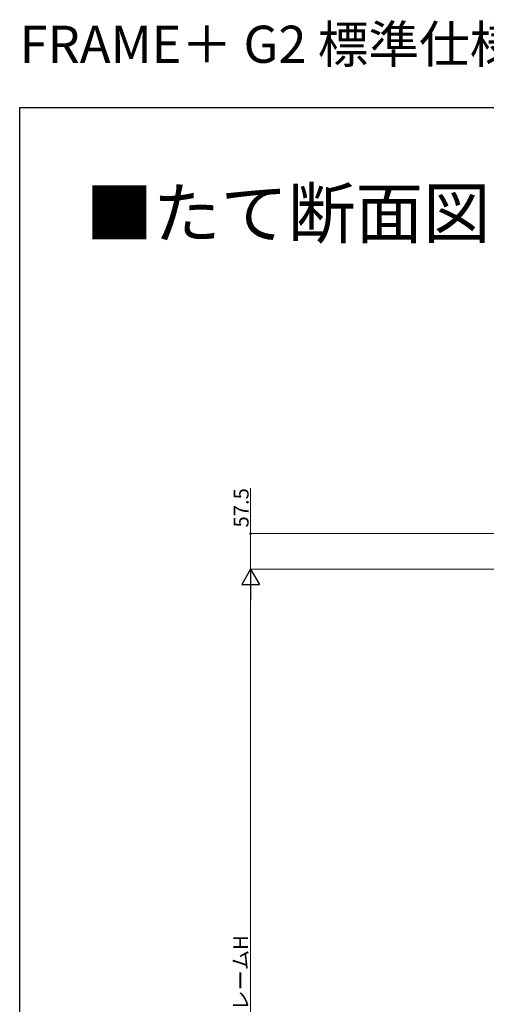
# Model space of a CAD drawing. Extents: x 0 to 3960, y 0 to 6382.
# Drawn here: x 0 to 754, y 4790 to 6382 of the extents above; entities that cross this region are included whole.
import ezdxf

# ---------------------------------------------------------------- set-up
doc = ezdxf.new("R2010")
doc.units = 0
doc.layers.add('USER1', color=3, linetype='CONTINUOUS')
doc.layers.add('YKK_ZWAK', color=7, linetype='CONTINUOUS')
doc.layers.add('YKK_D', color=6, linetype='CONTINUOUS', lineweight=13)
doc.styles.get("Standard").update_dxf_attribs({"font": 'txt', "bigfont": 'BIGFONT'})

msp = doc.modelspace()

# ---------------------------------------------------------------- linework, layer by layer
at = {"layer": 'YKK_D'}
for p, q in [((373.3, 5551), (373.3, 5624.4)), ((1036.3, 5551), (372.3, 5551)), ((373.3, 5493.5), (373.3, 5551)), ((1036.3, 5493.5), (372.3, 5493.5)), ((1036.3, 5493.5), (372.3, 5493.5)), ((373.3, 4217.3), (373.3, 5464.7))]:
    msp.add_line(p, q, dxfattribs=at)
at = {"layer": 'YKK_D', "lineweight": -2}
for p, q in [((373.3, 5493.5), (358.9, 5468.6)), ((373.3, 5493.5), (387.7, 5468.6)), ((373.3, 5493.5), (373.3, 5443.6)), ((358.9, 5468.6), (387.7, 5468.6))]:
    msp.add_line(p, q, dxfattribs=at)
at = {"layer": 'YKK_D', "linetype": 'ByBlock', "const_width": 3.4}
msp.add_lwpolyline([(373.3, 5550.6, 1), (373.3, 5551.4, 1)], format="xyb", close=True, dxfattribs=at)
at = {"layer": 'YKK_ZWAK'}
for p, q in [((0, 6240), (3960, 6240)), ((0, 0), (0, 6240))]:
    msp.add_line(p, q, dxfattribs=at)

# ---------------------------------------------------------------- texts
at = {"layer": 'USER1'}
for s, height, p in [('FRAME＋ G2 標準仕様 窯業系サイディング納まり「リウッドデッキ 200」との組合せ例(既設窓：引違い窓)', 60, (0, 6312)), ('■たて断面図', 80, (106.4, 6029.1))]:
    msp.add_text(s, height=height, dxfattribs=at).set_placement(p)
at = {"layer": 'YKK_D'}
for s, p in [('57.5', (370.1, 5561)), ('フレームH', (369.3, 4747.2))]:
    msp.add_text(s, height=24, rotation=90, dxfattribs=at).set_placement(p)

doc.saveas('drawing.dxf')
